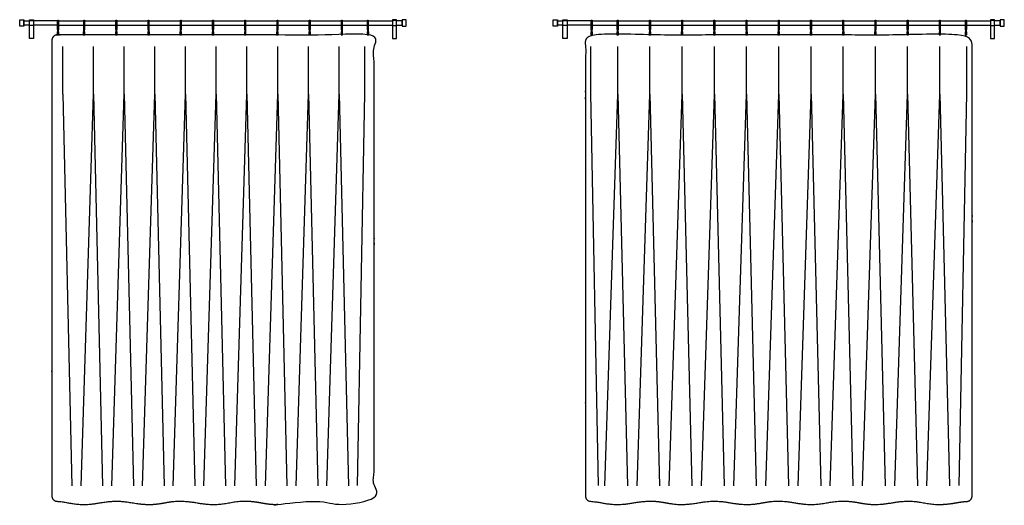
# Model space of a CAD drawing. Units: metres. Extents: x 0 to 36.5, y -3 to 23.9.
# Drawn here: x 4.2 to 8.9, y 14.2 to 16.5 of the extents above; entities that cross this region are included whole.
import ezdxf

# ---------------------------------------------------------------- set-up
doc = ezdxf.new("R2010")
doc.units = ezdxf.units.M
doc.layers.add('2D$AG-BUILDINGS', color=7, linetype='Continuous', true_color=0x66ccff)
doc.layers.add('2D$AG-DETAILS', color=7, linetype='Continuous', true_color=0x66ffff)

msp = doc.modelspace()

# ---------------------------------------------------------------- linework, layer by layer
at = {"layer": '2D$AG-BUILDINGS'}
for points in [[(4.2192, 16.4436), (4.2192, 16.4736), (4.2392, 16.4736), (4.2392, 16.4436)], [(4.265, 16.3857), (4.265, 16.4746), (4.285, 16.4746), (4.285, 16.3857)], [(4.265, 16.4466), (4.265, 16.4706), (4.285, 16.4706), (4.285, 16.4466)], [(6.0022, 16.3857), (6.0022, 16.4746), (5.9822, 16.4746), (5.9822, 16.3857)], [(6.0022, 16.4466), (6.0022, 16.4706), (5.9822, 16.4706), (5.9822, 16.4466)], [(6.048, 16.4436), (6.048, 16.4736), (6.028, 16.4736), (6.028, 16.4436)], [(6.7432, 16.4436), (6.7432, 16.4736), (6.7632, 16.4736), (6.7632, 16.4436)], [(6.789, 16.3857), (6.789, 16.4746), (6.809, 16.4746), (6.809, 16.3857)], [(6.789, 16.4466), (6.789, 16.4706), (6.809, 16.4706), (6.809, 16.4466)], [(8.831, 16.3857), (8.831, 16.4746), (8.811, 16.4746), (8.811, 16.3857)], [(8.831, 16.4466), (8.831, 16.4706), (8.811, 16.4706), (8.811, 16.4466)], [(8.8768, 16.4436), (8.8768, 16.4736), (8.8568, 16.4736), (8.8568, 16.4436)], [(4.397, 16.4175), (4.397, 16.4025), (4.4045, 16.4025), (4.4045, 16.4175)], [(4.5202, 16.4175), (4.5202, 16.4025), (4.5277, 16.4025), (4.5277, 16.4175)], [(4.6726, 16.4175), (4.6726, 16.4025), (4.6801, 16.4025), (4.6801, 16.4175)], [(4.825, 16.4175), (4.825, 16.4025), (4.8325, 16.4025), (4.8325, 16.4175)], [(4.9774, 16.4175), (4.9774, 16.4025), (4.9849, 16.4025), (4.9849, 16.4175)], [(5.1298, 16.4175), (5.1298, 16.4025), (5.1373, 16.4025), (5.1373, 16.4175)], [(5.2822, 16.4175), (5.2822, 16.4025), (5.2897, 16.4025), (5.2897, 16.4175)], [(5.4346, 16.4175), (5.4346, 16.4025), (5.4421, 16.4025), (5.4421, 16.4175)], [(5.587, 16.4175), (5.587, 16.4025), (5.5945, 16.4025), (5.5945, 16.4175)], [(5.7394, 16.4175), (5.7394, 16.4025), (5.7469, 16.4025), (5.7469, 16.4175)], [(5.8627, 16.4175), (5.8627, 16.4025), (5.8702, 16.4025), (5.8702, 16.4175)], [(6.921, 16.4175), (6.921, 16.4025), (6.9285, 16.4025), (6.9285, 16.4175)], [(7.0442, 16.4175), (7.0442, 16.4025), (7.0517, 16.4025), (7.0517, 16.4175)], [(7.1966, 16.4175), (7.1966, 16.4025), (7.2041, 16.4025), (7.2041, 16.4175)], [(7.349, 16.4175), (7.349, 16.4025), (7.3565, 16.4025), (7.3565, 16.4175)], [(7.5014, 16.4175), (7.5014, 16.4025), (7.5089, 16.4025), (7.5089, 16.4175)], [(7.6538, 16.4175), (7.6538, 16.4025), (7.6613, 16.4025), (7.6613, 16.4175)], [(7.8062, 16.4175), (7.8062, 16.4025), (7.8137, 16.4025), (7.8137, 16.4175)], [(7.9586, 16.4175), (7.9586, 16.4025), (7.9661, 16.4025), (7.9661, 16.4175)], [(8.111, 16.4175), (8.111, 16.4025), (8.1185, 16.4025), (8.1185, 16.4175)], [(8.2634, 16.4175), (8.2634, 16.4025), (8.2709, 16.4025), (8.2709, 16.4175)], [(8.4158, 16.4175), (8.4158, 16.4025), (8.4233, 16.4025), (8.4233, 16.4175)], [(8.5682, 16.4175), (8.5682, 16.4025), (8.5757, 16.4025), (8.5757, 16.4175)], [(8.6915, 16.4175), (8.6915, 16.4025), (8.699, 16.4025), (8.699, 16.4175)]]:
    msp.add_lwpolyline(points, close=True, dxfattribs=at)
for points in [[(4.265, 16.4486), (4.2392, 16.4486), (4.2392, 16.4686), (4.265, 16.4686)], [(4.3987, 16.4686), (4.285, 16.4686)], [(4.3987, 16.4486), (4.285, 16.4486)], [(4.4027, 16.4686), (4.522, 16.4686)], [(4.4027, 16.4486), (4.522, 16.4486)], [(4.526, 16.4686), (4.6744, 16.4686)], [(4.526, 16.4486), (4.6744, 16.4486)], [(4.6784, 16.4686), (4.8268, 16.4686)], [(4.6784, 16.4486), (4.8268, 16.4486)], [(4.8308, 16.4686), (4.9792, 16.4686)], [(4.8308, 16.4486), (4.9792, 16.4486)], [(4.9832, 16.4686), (5.1316, 16.4686)], [(4.9832, 16.4486), (5.1316, 16.4486)], [(5.1356, 16.4686), (5.284, 16.4686)], [(5.1356, 16.4486), (5.284, 16.4486)], [(5.288, 16.4686), (5.4364, 16.4686)], [(5.288, 16.4486), (5.4364, 16.4486)], [(5.4404, 16.4686), (5.5888, 16.4686)], [(5.4404, 16.4486), (5.5888, 16.4486)], [(5.5928, 16.4686), (5.7412, 16.4686)], [(5.5928, 16.4486), (5.7412, 16.4486)], [(5.7452, 16.4686), (5.8644, 16.4686)], [(5.7452, 16.4486), (5.8644, 16.4486)], [(5.8684, 16.4686), (5.9822, 16.4686)], [(5.8684, 16.4486), (5.9822, 16.4486)], [(6.0022, 16.4486), (6.028, 16.4486), (6.028, 16.4686), (6.0022, 16.4686)], [(6.789, 16.4486), (6.7632, 16.4486), (6.7632, 16.4686), (6.789, 16.4686)], [(6.9227, 16.4686), (6.809, 16.4686)], [(6.9227, 16.4486), (6.809, 16.4486)], [(6.9267, 16.4686), (7.046, 16.4686)], [(6.9267, 16.4486), (7.046, 16.4486)], [(7.05, 16.4686), (7.1984, 16.4686)], [(7.05, 16.4486), (7.1984, 16.4486)], [(7.2024, 16.4686), (7.3508, 16.4686)], [(7.2024, 16.4486), (7.3508, 16.4486)], [(7.3548, 16.4686), (7.5032, 16.4686)], [(7.3548, 16.4486), (7.5032, 16.4486)], [(7.5072, 16.4686), (7.6556, 16.4686)], [(7.5072, 16.4486), (7.6556, 16.4486)], [(7.6596, 16.4686), (7.808, 16.4686)], [(7.6596, 16.4486), (7.808, 16.4486)], [(7.812, 16.4686), (7.9604, 16.4686)], [(7.812, 16.4486), (7.9604, 16.4486)], [(7.9644, 16.4686), (8.1128, 16.4686)], [(7.9644, 16.4486), (8.1128, 16.4486)], [(8.1168, 16.4686), (8.2652, 16.4686)], [(8.1168, 16.4486), (8.2652, 16.4486)], [(8.2692, 16.4686), (8.4176, 16.4686)], [(8.2692, 16.4486), (8.4176, 16.4486)], [(8.4216, 16.4686), (8.57, 16.4686)], [(8.4216, 16.4486), (8.57, 16.4486)], [(8.574, 16.4686), (8.6932, 16.4686)], [(8.574, 16.4486), (8.6932, 16.4486)], [(8.6972, 16.4686), (8.811, 16.4686)], [(8.6972, 16.4486), (8.811, 16.4486)], [(8.831, 16.4486), (8.8568, 16.4486), (8.8568, 16.4686), (8.831, 16.4686)], [(4.4015, 16.4266), (4.4015, 16.4175), (4.4, 16.4175), (4.4, 16.4266)], [(4.5247, 16.4266), (4.5247, 16.4175), (4.5232, 16.4175), (4.5232, 16.4266)], [(4.6771, 16.4266), (4.6771, 16.4175), (4.6756, 16.4175), (4.6756, 16.4266)], [(4.8295, 16.4266), (4.8295, 16.4175), (4.828, 16.4175), (4.828, 16.4266)], [(4.9819, 16.4266), (4.9819, 16.4175), (4.9804, 16.4175), (4.9804, 16.4266)], [(5.1343, 16.4266), (5.1343, 16.4175), (5.1328, 16.4175), (5.1328, 16.4266)], [(5.2867, 16.4266), (5.2867, 16.4175), (5.2852, 16.4175), (5.2852, 16.4266)], [(5.4391, 16.4266), (5.4391, 16.4175), (5.4376, 16.4175), (5.4376, 16.4266)], [(5.5915, 16.4266), (5.5915, 16.4175), (5.59, 16.4175), (5.59, 16.4266)], [(5.7439, 16.4266), (5.7439, 16.4175), (5.7424, 16.4175), (5.7424, 16.4266)], [(5.8672, 16.4266), (5.8672, 16.4175), (5.8657, 16.4175), (5.8657, 16.4266)], [(6.9255, 16.4266), (6.9255, 16.4175), (6.924, 16.4175), (6.924, 16.4266)], [(7.0487, 16.4266), (7.0487, 16.4175), (7.0472, 16.4175), (7.0472, 16.4266)], [(7.2011, 16.4266), (7.2011, 16.4175), (7.1996, 16.4175), (7.1996, 16.4266)], [(7.3535, 16.4266), (7.3535, 16.4175), (7.352, 16.4175), (7.352, 16.4266)], [(7.5059, 16.4266), (7.5059, 16.4175), (7.5044, 16.4175), (7.5044, 16.4266)], [(7.6583, 16.4266), (7.6583, 16.4175), (7.6568, 16.4175), (7.6568, 16.4266)], [(7.8107, 16.4266), (7.8107, 16.4175), (7.8092, 16.4175), (7.8092, 16.4266)], [(7.9631, 16.4266), (7.9631, 16.4175), (7.9616, 16.4175), (7.9616, 16.4266)], [(8.1155, 16.4266), (8.1155, 16.4175), (8.114, 16.4175), (8.114, 16.4266)], [(8.2679, 16.4266), (8.2679, 16.4175), (8.2664, 16.4175), (8.2664, 16.4266)], [(8.4203, 16.4266), (8.4203, 16.4175), (8.4188, 16.4175), (8.4188, 16.4266)], [(8.5727, 16.4266), (8.5727, 16.4175), (8.5712, 16.4175), (8.5712, 16.4266)], [(8.696, 16.4266), (8.696, 16.4175), (8.6945, 16.4175), (8.6945, 16.4266)]]:
    msp.add_lwpolyline(points, dxfattribs=at)
for points, weights, degree, knots in [([(4.3987, 16.4285), (4.3987, 16.4265), (4.4008, 16.4265), (4.4027, 16.4265), (4.4027, 16.4285), (4.4027, 16.4495), (4.4027, 16.4706), (4.4027, 16.4726), (4.4008, 16.4726), (4.3987, 16.4726), (4.3987, 16.4706), (4.3987, 16.4495), (4.3987, 16.4285)], [1, 0.707106781187, 1, 0.707106781186, 1, 1, 1, 0.707106781187, 1, 0.707106781187, 1, 1, 1], 2, [0, 0, 0, 0.314159, 0.314159, 0.628319, 0.628319, 4.838319, 4.838319, 5.152478, 5.152478, 5.466637, 5.466637, 9.676637, 9.676637, 9.676637]), ([(4.522, 16.4285), (4.522, 16.4265), (4.524, 16.4265), (4.526, 16.4265), (4.526, 16.4285), (4.526, 16.4495), (4.526, 16.4706), (4.526, 16.4726), (4.524, 16.4726), (4.522, 16.4726), (4.522, 16.4706), (4.522, 16.4495), (4.522, 16.4285)], [1, 0.707106781187, 1, 0.707106781186, 1, 1, 1, 0.707106781187, 1, 0.707106781187, 1, 1, 1], 2, [0, 0, 0, 0.314159, 0.314159, 0.628319, 0.628319, 4.838319, 4.838319, 5.152478, 5.152478, 5.466637, 5.466637, 9.676637, 9.676637, 9.676637]), ([(4.6744, 16.4285), (4.6744, 16.4265), (4.6764, 16.4265), (4.6784, 16.4265), (4.6784, 16.4285), (4.6784, 16.4495), (4.6784, 16.4706), (4.6784, 16.4726), (4.6764, 16.4726), (4.6744, 16.4726), (4.6744, 16.4706), (4.6744, 16.4495), (4.6744, 16.4285)], [1, 0.707106781187, 1, 0.707106781186, 1, 1, 1, 0.707106781187, 1, 0.707106781187, 1, 1, 1], 2, [0, 0, 0, 0.314159, 0.314159, 0.628319, 0.628319, 4.838319, 4.838319, 5.152478, 5.152478, 5.466637, 5.466637, 9.676637, 9.676637, 9.676637]), ([(4.8268, 16.4285), (4.8268, 16.4265), (4.8288, 16.4265), (4.8308, 16.4265), (4.8308, 16.4285), (4.8308, 16.4495), (4.8308, 16.4706), (4.8308, 16.4726), (4.8288, 16.4726), (4.8268, 16.4726), (4.8268, 16.4706), (4.8268, 16.4495), (4.8268, 16.4285)], [1, 0.707106781187, 1, 0.707106781186, 1, 1, 1, 0.707106781187, 1, 0.707106781187, 1, 1, 1], 2, [0, 0, 0, 0.314159, 0.314159, 0.628319, 0.628319, 4.838319, 4.838319, 5.152478, 5.152478, 5.466637, 5.466637, 9.676637, 9.676637, 9.676637]), ([(4.9792, 16.4285), (4.9792, 16.4265), (4.9812, 16.4265), (4.9832, 16.4265), (4.9832, 16.4285), (4.9832, 16.4495), (4.9832, 16.4706), (4.9832, 16.4726), (4.9812, 16.4726), (4.9792, 16.4726), (4.9792, 16.4706), (4.9792, 16.4495), (4.9792, 16.4285)], [1, 0.707106781187, 1, 0.707106781186, 1, 1, 1, 0.707106781187, 1, 0.707106781187, 1, 1, 1], 2, [0, 0, 0, 0.314159, 0.314159, 0.628319, 0.628319, 4.838319, 4.838319, 5.152478, 5.152478, 5.466637, 5.466637, 9.676637, 9.676637, 9.676637]), ([(5.1316, 16.4285), (5.1316, 16.4265), (5.1336, 16.4265), (5.1356, 16.4265), (5.1356, 16.4285), (5.1356, 16.4495), (5.1356, 16.4706), (5.1356, 16.4726), (5.1336, 16.4726), (5.1316, 16.4726), (5.1316, 16.4706), (5.1316, 16.4495), (5.1316, 16.4285)], [1, 0.707106781187, 1, 0.707106781186, 1, 1, 1, 0.707106781187, 1, 0.707106781187, 1, 1, 1], 2, [0, 0, 0, 0.314159, 0.314159, 0.628319, 0.628319, 4.838319, 4.838319, 5.152478, 5.152478, 5.466637, 5.466637, 9.676637, 9.676637, 9.676637]), ([(5.284, 16.4285), (5.284, 16.4265), (5.286, 16.4265), (5.288, 16.4265), (5.288, 16.4285), (5.288, 16.4495), (5.288, 16.4706), (5.288, 16.4726), (5.286, 16.4726), (5.284, 16.4726), (5.284, 16.4706), (5.284, 16.4495), (5.284, 16.4285)], [1, 0.707106781187, 1, 0.707106781186, 1, 1, 1, 0.707106781187, 1, 0.707106781187, 1, 1, 1], 2, [0, 0, 0, 0.314159, 0.314159, 0.628319, 0.628319, 4.838319, 4.838319, 5.152478, 5.152478, 5.466637, 5.466637, 9.676637, 9.676637, 9.676637]), ([(5.4364, 16.4285), (5.4364, 16.4265), (5.4384, 16.4265), (5.4404, 16.4265), (5.4404, 16.4285), (5.4404, 16.4495), (5.4404, 16.4706), (5.4404, 16.4726), (5.4384, 16.4726), (5.4364, 16.4726), (5.4364, 16.4706), (5.4364, 16.4495), (5.4364, 16.4285)], [1, 0.707106781187, 1, 0.707106781186, 1, 1, 1, 0.707106781187, 1, 0.707106781187, 1, 1, 1], 2, [0, 0, 0, 0.314159, 0.314159, 0.628319, 0.628319, 4.838319, 4.838319, 5.152478, 5.152478, 5.466637, 5.466637, 9.676637, 9.676637, 9.676637]), ([(5.5888, 16.4285), (5.5888, 16.4265), (5.5908, 16.4265), (5.5928, 16.4265), (5.5928, 16.4285), (5.5928, 16.4495), (5.5928, 16.4706), (5.5928, 16.4726), (5.5908, 16.4726), (5.5888, 16.4726), (5.5888, 16.4706), (5.5888, 16.4495), (5.5888, 16.4285)], [1, 0.707106781187, 1, 0.707106781186, 1, 1, 1, 0.707106781187, 1, 0.707106781187, 1, 1, 1], 2, [0, 0, 0, 0.314159, 0.314159, 0.628319, 0.628319, 4.838319, 4.838319, 5.152478, 5.152478, 5.466637, 5.466637, 9.676637, 9.676637, 9.676637]), ([(5.7412, 16.4285), (5.7412, 16.4265), (5.7432, 16.4265), (5.7452, 16.4265), (5.7452, 16.4285), (5.7452, 16.4495), (5.7452, 16.4706), (5.7452, 16.4726), (5.7432, 16.4726), (5.7412, 16.4726), (5.7412, 16.4706), (5.7412, 16.4495), (5.7412, 16.4285)], [1, 0.707106781187, 1, 0.707106781186, 1, 1, 1, 0.707106781187, 1, 0.707106781187, 1, 1, 1], 2, [0, 0, 0, 0.314159, 0.314159, 0.628319, 0.628319, 4.838319, 4.838319, 5.152478, 5.152478, 5.466637, 5.466637, 9.676637, 9.676637, 9.676637]), ([(5.8644, 16.4285), (5.8644, 16.4265), (5.8664, 16.4265), (5.8684, 16.4265), (5.8684, 16.4285), (5.8684, 16.4495), (5.8684, 16.4706), (5.8684, 16.4726), (5.8664, 16.4726), (5.8644, 16.4726), (5.8644, 16.4706), (5.8644, 16.4495), (5.8644, 16.4285)], [1, 0.707106781187, 1, 0.707106781186, 1, 1, 1, 0.707106781187, 1, 0.707106781187, 1, 1, 1], 2, [0, 0, 0, 0.314159, 0.314159, 0.628319, 0.628319, 4.838319, 4.838319, 5.152478, 5.152478, 5.466637, 5.466637, 9.676637, 9.676637, 9.676637]), ([(6.9227, 16.4285), (6.9227, 16.4265), (6.9247, 16.4265), (6.9267, 16.4265), (6.9267, 16.4285), (6.9267, 16.4495), (6.9267, 16.4706), (6.9267, 16.4726), (6.9247, 16.4726), (6.9227, 16.4726), (6.9227, 16.4706), (6.9227, 16.4495), (6.9227, 16.4285)], [1, 0.707106781187, 1, 0.707106781186, 1, 1, 1, 0.707106781187, 1, 0.707106781187, 1, 1, 1], 2, [0, 0, 0, 0.314159, 0.314159, 0.628319, 0.628319, 4.838319, 4.838319, 5.152478, 5.152478, 5.466637, 5.466637, 9.676637, 9.676637, 9.676637]), ([(7.046, 16.4285), (7.046, 16.4265), (7.048, 16.4265), (7.05, 16.4265), (7.05, 16.4285), (7.05, 16.4495), (7.05, 16.4706), (7.05, 16.4726), (7.048, 16.4726), (7.046, 16.4726), (7.046, 16.4706), (7.046, 16.4495), (7.046, 16.4285)], [1, 0.707106781187, 1, 0.707106781186, 1, 1, 1, 0.707106781187, 1, 0.707106781187, 1, 1, 1], 2, [0, 0, 0, 0.314159, 0.314159, 0.628319, 0.628319, 4.838319, 4.838319, 5.152478, 5.152478, 5.466637, 5.466637, 9.676637, 9.676637, 9.676637]), ([(7.1984, 16.4285), (7.1984, 16.4265), (7.2004, 16.4265), (7.2024, 16.4265), (7.2024, 16.4285), (7.2024, 16.4495), (7.2024, 16.4706), (7.2024, 16.4726), (7.2004, 16.4726), (7.1984, 16.4726), (7.1984, 16.4706), (7.1984, 16.4495), (7.1984, 16.4285)], [1, 0.707106781187, 1, 0.707106781186, 1, 1, 1, 0.707106781187, 1, 0.707106781187, 1, 1, 1], 2, [0, 0, 0, 0.314159, 0.314159, 0.628319, 0.628319, 4.838319, 4.838319, 5.152478, 5.152478, 5.466637, 5.466637, 9.676637, 9.676637, 9.676637]), ([(7.3508, 16.4285), (7.3508, 16.4265), (7.3528, 16.4265), (7.3548, 16.4265), (7.3548, 16.4285), (7.3548, 16.4495), (7.3548, 16.4706), (7.3548, 16.4726), (7.3528, 16.4726), (7.3508, 16.4726), (7.3508, 16.4706), (7.3508, 16.4495), (7.3508, 16.4285)], [1, 0.707106781187, 1, 0.707106781186, 1, 1, 1, 0.707106781187, 1, 0.707106781187, 1, 1, 1], 2, [0, 0, 0, 0.314159, 0.314159, 0.628319, 0.628319, 4.838319, 4.838319, 5.152478, 5.152478, 5.466637, 5.466637, 9.676637, 9.676637, 9.676637]), ([(7.5032, 16.4285), (7.5032, 16.4265), (7.5052, 16.4265), (7.5072, 16.4265), (7.5072, 16.4285), (7.5072, 16.4495), (7.5072, 16.4706), (7.5072, 16.4726), (7.5052, 16.4726), (7.5032, 16.4726), (7.5032, 16.4706), (7.5032, 16.4495), (7.5032, 16.4285)], [1, 0.707106781187, 1, 0.707106781186, 1, 1, 1, 0.707106781187, 1, 0.707106781187, 1, 1, 1], 2, [0, 0, 0, 0.314159, 0.314159, 0.628319, 0.628319, 4.838319, 4.838319, 5.152478, 5.152478, 5.466637, 5.466637, 9.676637, 9.676637, 9.676637]), ([(7.6556, 16.4285), (7.6556, 16.4265), (7.6576, 16.4265), (7.6596, 16.4265), (7.6596, 16.4285), (7.6596, 16.4495), (7.6596, 16.4706), (7.6596, 16.4726), (7.6576, 16.4726), (7.6556, 16.4726), (7.6556, 16.4706), (7.6556, 16.4495), (7.6556, 16.4285)], [1, 0.707106781187, 1, 0.707106781186, 1, 1, 1, 0.707106781187, 1, 0.707106781187, 1, 1, 1], 2, [0, 0, 0, 0.314159, 0.314159, 0.628319, 0.628319, 4.838319, 4.838319, 5.152478, 5.152478, 5.466637, 5.466637, 9.676637, 9.676637, 9.676637]), ([(7.808, 16.4285), (7.808, 16.4265), (7.81, 16.4265), (7.812, 16.4265), (7.812, 16.4285), (7.812, 16.4495), (7.812, 16.4706), (7.812, 16.4726), (7.81, 16.4726), (7.808, 16.4726), (7.808, 16.4706), (7.808, 16.4495), (7.808, 16.4285)], [1, 0.707106781187, 1, 0.707106781186, 1, 1, 1, 0.707106781187, 1, 0.707106781187, 1, 1, 1], 2, [0, 0, 0, 0.314159, 0.314159, 0.628319, 0.628319, 4.838319, 4.838319, 5.152478, 5.152478, 5.466637, 5.466637, 9.676637, 9.676637, 9.676637]), ([(7.9604, 16.4285), (7.9604, 16.4265), (7.9624, 16.4265), (7.9644, 16.4265), (7.9644, 16.4285), (7.9644, 16.4495), (7.9644, 16.4706), (7.9644, 16.4726), (7.9624, 16.4726), (7.9604, 16.4726), (7.9604, 16.4706), (7.9604, 16.4495), (7.9604, 16.4285)], [1, 0.707106781187, 1, 0.707106781186, 1, 1, 1, 0.707106781187, 1, 0.707106781187, 1, 1, 1], 2, [0, 0, 0, 0.314159, 0.314159, 0.628319, 0.628319, 4.838319, 4.838319, 5.152478, 5.152478, 5.466637, 5.466637, 9.676637, 9.676637, 9.676637]), ([(8.1128, 16.4285), (8.1128, 16.4265), (8.1148, 16.4265), (8.1168, 16.4265), (8.1168, 16.4285), (8.1168, 16.4495), (8.1168, 16.4706), (8.1168, 16.4726), (8.1148, 16.4726), (8.1128, 16.4726), (8.1128, 16.4706), (8.1128, 16.4495), (8.1128, 16.4285)], [1, 0.707106781187, 1, 0.707106781186, 1, 1, 1, 0.707106781187, 1, 0.707106781187, 1, 1, 1], 2, [0, 0, 0, 0.314159, 0.314159, 0.628319, 0.628319, 4.838319, 4.838319, 5.152478, 5.152478, 5.466637, 5.466637, 9.676637, 9.676637, 9.676637]), ([(8.2652, 16.4285), (8.2652, 16.4265), (8.2672, 16.4265), (8.2692, 16.4265), (8.2692, 16.4285), (8.2692, 16.4495), (8.2692, 16.4706), (8.2692, 16.4726), (8.2672, 16.4726), (8.2652, 16.4726), (8.2652, 16.4706), (8.2652, 16.4495), (8.2652, 16.4285)], [1, 0.707106781187, 1, 0.707106781186, 1, 1, 1, 0.707106781187, 1, 0.707106781187, 1, 1, 1], 2, [0, 0, 0, 0.314159, 0.314159, 0.628319, 0.628319, 4.838319, 4.838319, 5.152478, 5.152478, 5.466637, 5.466637, 9.676637, 9.676637, 9.676637]), ([(8.4176, 16.4285), (8.4176, 16.4265), (8.4196, 16.4265), (8.4216, 16.4265), (8.4216, 16.4285), (8.4216, 16.4495), (8.4216, 16.4706), (8.4216, 16.4726), (8.4196, 16.4726), (8.4176, 16.4726), (8.4176, 16.4706), (8.4176, 16.4495), (8.4176, 16.4285)], [1, 0.707106781187, 1, 0.707106781186, 1, 1, 1, 0.707106781187, 1, 0.707106781187, 1, 1, 1], 2, [0, 0, 0, 0.314159, 0.314159, 0.628319, 0.628319, 4.838319, 4.838319, 5.152478, 5.152478, 5.466637, 5.466637, 9.676637, 9.676637, 9.676637]), ([(8.57, 16.4285), (8.57, 16.4265), (8.572, 16.4265), (8.574, 16.4265), (8.574, 16.4285), (8.574, 16.4495), (8.574, 16.4706), (8.574, 16.4726), (8.572, 16.4726), (8.57, 16.4726), (8.57, 16.4706), (8.57, 16.4495), (8.57, 16.4285)], [1, 0.707106781187, 1, 0.707106781186, 1, 1, 1, 0.707106781187, 1, 0.707106781187, 1, 1, 1], 2, [0, 0, 0, 0.314159, 0.314159, 0.628319, 0.628319, 4.838319, 4.838319, 5.152478, 5.152478, 5.466637, 5.466637, 9.676637, 9.676637, 9.676637]), ([(8.6932, 16.4285), (8.6932, 16.4265), (8.6952, 16.4265), (8.6972, 16.4265), (8.6972, 16.4285), (8.6972, 16.4495), (8.6972, 16.4706), (8.6972, 16.4726), (8.6952, 16.4726), (8.6932, 16.4726), (8.6932, 16.4706), (8.6932, 16.4495), (8.6932, 16.4285)], [1, 0.707106781187, 1, 0.707106781186, 1, 1, 1, 0.707106781187, 1, 0.707106781187, 1, 1, 1], 2, [0, 0, 0, 0.314159, 0.314159, 0.628319, 0.628319, 4.838319, 4.838319, 5.152478, 5.152478, 5.466637, 5.466637, 9.676637, 9.676637, 9.676637]), ([(4.3716, 16.3771), (4.3716, 16.392), (4.3821, 16.4025), (4.397, 16.4025), (4.8881, 16.4025), (5.3791, 16.4025), (5.8702, 16.4025), (5.8851, 16.4025), (5.8956, 16.392), (5.8956, 16.3771), (5.8956, 15.3008), (5.8956, 14.9123), (5.8956, 14.2197), (5.8956, 14.2056), (5.886, 14.1953), (5.872, 14.1943), (5.8566, 14.1932), (5.8393, 14.1911), (5.8194, 14.1875), (5.7432, 14.174), (5.6824, 14.1848), (5.6216, 14.1956), (5.5908, 14.1953), (5.5699, 14.1951), (5.5454, 14.193), (5.5146, 14.1875), (5.4384, 14.174), (5.3776, 14.1848), (5.3168, 14.1956), (5.286, 14.1953), (5.2552, 14.1956), (5.1944, 14.1848), (5.1336, 14.174), (5.0574, 14.1875), (5.0266, 14.193), (5.0021, 14.1951), (4.9812, 14.1953), (4.9504, 14.1956), (4.8896, 14.1848), (4.8288, 14.174), (4.7526, 14.1875), (4.7218, 14.193), (4.6973, 14.1951), (4.6764, 14.1953), (4.6555, 14.1951), (4.631, 14.193), (4.6002, 14.1875), (4.524, 14.174), (4.4694, 14.1837), (4.4149, 14.1934), (4.3953, 14.1946), (4.3812, 14.1956), (4.3716, 14.2059), (4.3716, 14.22), (4.3716, 14.939), (4.3716, 15.3533), (4.3716, 16.3771)], [1, 0.804737854124, 0.804737854124, 1, 1, 1, 1, 0.804737854125, 0.804737854125, 1, 1, 1, 1, 0.821572720867, 0.821572720867, 1, 1, 1, 1, 1, 1, 1, 1, 1, 1, 1, 1, 1, 1, 1, 1, 1, 1, 1, 1, 1, 1, 1, 1, 1, 1, 1, 1, 1, 1, 1, 1, 1, 1, 1, 1, 0.819930973079, 0.819930973079, 1, 1, 1, 1], 3, [0, 0, 0, 0, 3.989823, 3.989823, 3.989823, 40.015884, 40.015884, 40.015884, 44.005706, 44.005706, 44.005706, 343.290824, 343.290824, 343.290824, 347.095826, 347.095826, 347.095826, 349.346408, 349.346408, 349.346408, 357.952475, 363.082308, 363.082308, 363.082308, 366.558543, 366.558543, 366.558543, 375.16461, 380.294443, 380.294443, 380.294443, 385.424276, 394.030344, 394.030344, 394.030344, 397.506579, 397.506579, 397.506579, 402.636411, 411.242479, 411.242479, 411.242479, 414.718714, 414.718714, 414.718714, 418.194949, 418.194949, 418.194949, 426.801079, 430.519838, 430.519838, 430.519838, 434.343177, 434.343177, 434.343177, 741.496922, 741.496922, 741.496922, 741.496922]), ([(8.7244, 14.2197), (8.7244, 14.2056), (8.7148, 14.1953), (8.7008, 14.1943), (8.6854, 14.1932), (8.6681, 14.1911), (8.6482, 14.1875), (8.572, 14.174), (8.5112, 14.1848), (8.4504, 14.1956), (8.4196, 14.1953), (8.3987, 14.1951), (8.3742, 14.193), (8.3434, 14.1875), (8.2672, 14.174), (8.2064, 14.1848), (8.1456, 14.1956), (8.1148, 14.1953), (8.084, 14.1956), (8.0232, 14.1848), (7.9624, 14.174), (7.8862, 14.1875), (7.8554, 14.193), (7.8309, 14.1951), (7.81, 14.1953), (7.7792, 14.1956), (7.7184, 14.1848), (7.6576, 14.174), (7.5814, 14.1875), (7.5506, 14.193), (7.5261, 14.1951), (7.5052, 14.1953), (7.4843, 14.1951), (7.4598, 14.193), (7.429, 14.1875), (7.3528, 14.174), (7.292, 14.1848), (7.2312, 14.1956), (7.2004, 14.1953), (7.1795, 14.1951), (7.155, 14.193), (7.1242, 14.1875), (7.048, 14.174), (6.9934, 14.1837), (6.9389, 14.1934), (6.9193, 14.1946), (6.9052, 14.1956), (6.8956, 14.2059), (6.8956, 14.22), (6.8956, 14.9125), (6.8956, 15.3009), (6.8956, 16.3771), (6.8956, 16.392), (6.9061, 16.4025), (6.921, 16.4025), (7.5137, 16.4025), (8.1063, 16.4025), (8.699, 16.4025), (8.7139, 16.4025), (8.7244, 16.392), (8.7244, 16.3771), (8.7244, 15.3008), (8.7244, 14.9123), (8.7244, 14.2197)], [1, 0.821572720867, 0.821572720867, 1, 1, 1, 1, 1, 1, 1, 1, 1, 1, 1, 1, 1, 1, 1, 1, 1, 1, 1, 1, 1, 1, 1, 1, 1, 1, 1, 1, 1, 1, 1, 1, 1, 1, 1, 1, 1, 1, 1, 1, 1, 1, 1, 0.819930973079, 0.819930973079, 1, 1, 1, 1, 0.804737854124, 0.804737854124, 1, 1, 1, 1, 0.804737854125, 0.804737854125, 1, 1, 1, 1], 3, [0, 0, 0, 0, 3.805003, 3.805003, 3.805003, 6.055584, 6.055584, 6.055584, 14.661651, 19.791484, 19.791484, 19.791484, 23.267719, 23.267719, 23.267719, 31.873787, 37.00362, 37.00362, 37.00362, 42.133452, 50.73952, 50.73952, 50.73952, 54.215755, 54.215755, 54.215755, 59.345588, 67.951655, 67.951655, 67.951655, 71.42789, 71.42789, 71.42789, 74.904125, 74.904125, 74.904125, 83.510192, 88.640025, 88.640025, 88.640025, 92.11626, 92.11626, 92.11626, 100.72239, 104.441149, 104.441149, 104.441149, 108.264489, 108.264489, 108.264489, 407.516812, 407.516812, 407.516812, 411.506634, 411.506634, 411.506634, 454.986363, 454.986363, 454.986363, 458.976186, 458.976186, 458.976186, 758.261303, 758.261303, 758.261303, 758.261303])]:
    msp.add_rational_spline(points, weights, degree=degree, knots=knots, dxfattribs=at)
at = {"layer": '2D$AG-DETAILS'}
for points in [[(4.4225, 16.1223), (4.4225, 16.3482)], [(4.5678, 16.1223), (4.5678, 16.3482)], [(4.7131, 16.1223), (4.7131, 16.3482)], [(4.8584, 16.1223), (4.8584, 16.3482)], [(5.0037, 16.1223), (5.0037, 16.3482)], [(5.149, 16.1223), (5.149, 16.3482)], [(5.2943, 16.1223), (5.2943, 16.3482)], [(5.4397, 16.1223), (5.4397, 16.3482)], [(5.585, 16.1223), (5.585, 16.3482)], [(5.7303, 16.1223), (5.7303, 16.3482)], [(5.8174, 14.2699), (5.8514, 16.1248), (5.8514, 16.3482)], [(6.9567, 14.2699), (6.921, 16.1248), (6.921, 16.3482)], [(7.048, 16.1223), (7.048, 16.3482)], [(7.2004, 16.1223), (7.2004, 16.3482)], [(7.3528, 16.1223), (7.3528, 16.3482)], [(7.5052, 16.1223), (7.5052, 16.3482)], [(7.6576, 16.1223), (7.6576, 16.3482)], [(7.81, 16.1223), (7.81, 16.3482)], [(7.9624, 16.1223), (7.9624, 16.3482)], [(8.1148, 16.1223), (8.1148, 16.3482)], [(8.2672, 16.1223), (8.2672, 16.3482)], [(8.4196, 16.1223), (8.4196, 16.3482)], [(8.572, 16.1223), (8.572, 16.3482)], [(8.6633, 14.2699), (8.699, 16.1248), (8.699, 16.3482)], [(4.4225, 16.1223), (4.4663, 14.2673)], [(4.5096, 14.2673), (4.5678, 16.1223), (4.6116, 14.2673)], [(4.6549, 14.2673), (4.7131, 16.1223), (4.757, 14.2673)], [(4.8002, 14.2673), (4.8584, 16.1223), (4.9023, 14.2673)], [(4.9455, 14.2673), (5.0037, 16.1223), (5.0476, 14.2673)], [(5.0909, 14.2673), (5.149, 16.1223), (5.1929, 14.2673)], [(5.2362, 14.2673), (5.2943, 16.1223), (5.3382, 14.2673)], [(5.3815, 14.2673), (5.4397, 16.1223), (5.4835, 14.2673)], [(5.5268, 14.2673), (5.585, 16.1223), (5.6289, 14.2673)], [(5.6721, 14.2673), (5.7303, 16.1223), (5.7742, 14.2673)], [(6.987, 14.2673), (7.048, 16.1223), (7.094, 14.2673)], [(7.1394, 14.2673), (7.2004, 16.1223), (7.2464, 14.2673)], [(7.2918, 14.2673), (7.3528, 16.1223), (7.3988, 14.2673)], [(7.4442, 14.2673), (7.5052, 16.1223), (7.5512, 14.2673)], [(7.5966, 14.2673), (7.6576, 16.1223), (7.7036, 14.2673)], [(7.749, 14.2673), (7.81, 16.1223), (7.856, 14.2673)], [(7.9014, 14.2673), (7.9624, 16.1223), (8.0084, 14.2673)], [(8.0538, 14.2673), (8.1148, 16.1223), (8.1608, 14.2673)], [(8.2062, 14.2673), (8.2672, 16.1223), (8.3132, 14.2673)], [(8.3586, 14.2673), (8.4196, 16.1223), (8.4656, 14.2673)], [(8.511, 14.2673), (8.572, 16.1223), (8.618, 14.2673)]]:
    msp.add_lwpolyline(points, dxfattribs=at)

doc.saveas('drawing.dxf')
